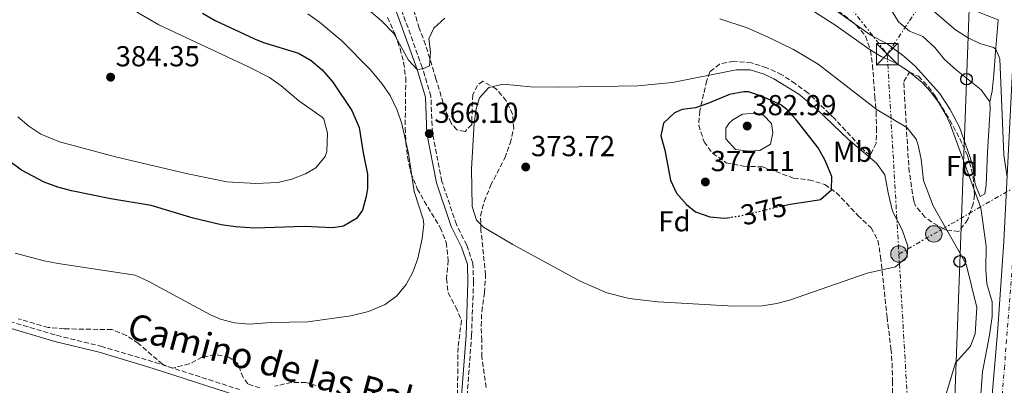
# Model space of a CAD drawing. Units: metres. Extents: x 598120 to 601597, y 4664346 to 4666707.
# Drawn here: x 600650 to 600991, y 4664723 to 4664850 of the extents above; entities that cross this region are included whole.
import ezdxf
from ezdxf.enums import TextEntityAlignment as Align

# ---------------------------------------------------------------- set-up
doc = ezdxf.new("R2010")
doc.units = ezdxf.units.M
doc.header["$MEASUREMENT"] = 0
for name, pattern in [('DGN Style 3', [2.435890702152634, 1.739921930109024, -0.6959687720436097]), ('DGN Style 4', [2.7856150101045474, 1.391937544087219, -0.6959687720436097, 0.001739921930109024, -0.6959687720436097]), ('DGN Style 5', [1.217945351076317, 0.5219765790327072, -0.6959687720436097]), ('DGN Style 7', [3.4798438602180486, 1.565929737098122, -0.6959687720436097, 0.5219765790327072, -0.6959687720436097])]:
    doc.linetypes.add(name, pattern=pattern)
for name, color, linetype, lineweight in [('Camino', 7, 'DGN Style 3', 0), ('Carretera', 9, 'Continuous', 0), ('Cota de curva de nivel directora', 7, 'Continuous', 0), ('Cota de punto acotado terreno', 7, 'Continuous', 0), ('Curva de nivel directora', 30, 'Continuous', 30), ('Curva de nivel directora no vista', 30, 'DGN Style 5', 30), ('Curva de nivel intermedia', 30, 'Continuous', 0), ('Eje de carretera', 7, 'DGN Style 4', 0), ('Estanque', 4, 'Continuous', 0), ('Etiqueta de uso rústico', 92, 'Continuous', 0), ('Etiqueta de zona arbolada', 92, 'Continuous', 0), ('Línea blanca (vial)', 7, 'Continuous', 13), ('Línea de cambio de uso (parcela vista)', 92, 'Continuous', 0), ('Línea eléctrica', 6, 'DGN Style 7', 0), ('Línea telefónica', 7, 'Continuous', 0), ('Margen derecho', 7, 'Continuous', 0), ('Poste telefónico', 7, 'Continuous', 0), ('Poste tendido eléctrico', 7, 'Continuous', 0), ('Punto acotado terreno (símbolo)', 7, 'Continuous', 0), ('Torre eléctrica', 7, 'Continuous', 0), ('Transformador', 7, 'Continuous', 0), ('Zona arbolada', 92, 'DGN Style 3', 0)]:
    doc.layers.add(name, color=color, linetype=linetype, lineweight=lineweight)
doc.styles.add('Style-Arial', font='arial.ttf')

# ---------------------------------------------------------------- blocks, each defined once
blk = doc.blocks.new('5PATER')
at = {"layer": 'Estanque', "linetype": 'Continuous', "lineweight": 0}
h = blk.add_hatch(color=51, dxfattribs=at)
edge = h.paths.add_edge_path()
edge.add_ellipse((0, 0), major_axis=(-0.1095731443231308, -0.1110710700762829), ratio=0.9994222409660317, start_angle=0, end_angle=360)
blk = doc.blocks.new('5TME')
at = {"layer": 'Transformador', "color": 7, "linetype": 'Continuous', "lineweight": 0}
for p, q in [((-0.375, 0.375), (0.375, -0.375)), ((0.3723, 0.3776), (-0.3716, -0.3784))]:
    blk.add_line(p, q, dxfattribs=at)
at = {"layer": 'Transformador', "color": 7, "linetype": 'Continuous', "lineweight": 0, "flags": 128}
blk.add_lwpolyline([(-0.375, -0.375), (0.375, -0.375), (0.375, 0.375), (-0.375, 0.375), (-0.3716, -0.3784)], dxfattribs=at)
blk = doc.blocks.new('5PELE')
at = {"layer": 'Transformador', "linetype": 'Continuous', "lineweight": 0}
h = blk.add_hatch(color=9, dxfattribs=at)
edge = h.paths.add_edge_path()
edge.add_arc((-2.000000476837158e-05, 0), 0.2850000000000001, 0, 360)
at = {"layer": 'Transformador', "color": 252, "linetype": 'Continuous', "lineweight": 0}
blk.add_circle((-2.000000476837158e-05, 0), 0.2850000000000001, dxfattribs=at)
blk = doc.blocks.new('5PTT')
at = {"layer": 'Poste telefónico', "color": 7, "linetype": 'Continuous', "lineweight": 30}
blk.add_circle((2.382683753967285e-05, 4.306399822235108e-05), 0.1995000005932858, dxfattribs=at)

msp = doc.modelspace()

# ---------------------------------------------------------------- linework, layer by layer
at = {"layer": 'Camino', "color": 7, "linetype": 'DGN Style 3', "lineweight": 0}
for points in [[(600804.8, 4664719.070000002, 365.1499999999941), (600806.3200000002, 4664740.010000003, 366.8500000000058), (600807.0100000007, 4664758.480000002, 367.7899999999936), (600806.8099999973, 4664765.060000001, 368.0399999999935), (600804.6599999993, 4664771.350000002, 368.0399999999935), (600801.0599999984, 4664778.489999999, 367.6900000000023), (600796.0799999986, 4664793.470000001, 367.1399999999995), (600792.7699999983, 4664810.289999999, 366.1000000000059), (600792.2399999984, 4664822.949999999, 365.8500000000058), (600789.2800000012, 4664832.88, 365.1000000000058), (600782.0399999992, 4664852.980000001, 363.7100000000065)], [(600637.0599999987, 4664747.61, 367.2100000000065), (600662.6499999971, 4664740.100000002, 367.0599999999976), (600677.9800000006, 4664736.309999999, 366.9100000000035), (600696.7499999992, 4664730.730000001, 366.7100000000063), (600726.019999999, 4664721.270000001, 366.9600000000065)]]:
    msp.add_polyline3d(points, dxfattribs=at)
at = {"layer": 'Carretera', "color": 9, "linetype": 'Continuous', "lineweight": 0}
msp.add_polyline3d([(601000.9299999988, 4664411.069999999, 354.7100000000065), (600989.0399999998, 4664597.680000001, 360.2100000000065), (600987.4499999986, 4664624.23, 360.2799999999988), (600986.2300000002, 4664644.55, 360.3300000000018), (600985.6499999991, 4664654.239999999, 360.3600000000006), (600984.3399999993, 4664680.429999999, 360.0599999999977), (600984.5000000002, 4664690.470000001, 360.1600000000035), (600984.8900000014, 4664699.820000002, 359.9600000000065), (600986.2399999992, 4664715.409999999, 359.6100000000006), (600988.6000000017, 4664742.440000001, 358.2100000000065), (600990.6499999992, 4664772.59, 356.2700000000041), (600999.6400000014, 4664950.77, 346.5599999999977)], dxfattribs=at)
at = {"layer": 'Curva de nivel directora', "color": 30, "linetype": 'Continuous', "lineweight": 30, "elevation": 375, "flags": 128}
for points in [[(600713.2200000002, 4664851.7), (600717.57, 4664849.17), (600731.1599999998, 4664842.850000001), (600734.269999999, 4664841.560000001), (600746.4100000005, 4664837.86), (600750.7699999991, 4664835.390000001), (600754.589999999, 4664832.110000002), (600758.2500000002, 4664827.830000001), (600764.8499999985, 4664817.970000002), (600767.4700000003, 4664812.100000001), (600768.76, 4664803.310000001), (600770.3200000002, 4664795.95), (600770.3200000002, 4664790.960000002), (600769.8899999988, 4664788.220000001), (600768.5599999989, 4664783.470000002), (600766.5000000002, 4664780.61), (600762.0099999999, 4664777.939999999), (600758.3099999983, 4664777.390000002), (600748.3199999994, 4664777.840000001), (600731.3099999996, 4664777.230000001), (600724.5899999985, 4664777.680000001), (600719.6299999985, 4664778.440000001), (600709.8899999999, 4664780.660000003), (600695.3700000001, 4664785.070000002), (600681.4400000004, 4664787.36), (600667.8399999995, 4664790.119999999), (600663.0400000005, 4664791.450000001), (600658.369999999, 4664793.230000001), (600650.4699999997, 4664797.37), (600646.4299999987, 4664800.289999999)], [(600914.5999999989, 4664785.050000002), (600916.690000001, 4664785.550000003), (600926.5799999996, 4664787.060000001), (600927.1200000005, 4664787.210000001), (600930.9400000003, 4664790.500000001), (600931.099999999, 4664795.199999999), (600928.7399999987, 4664800.680000001), (600926.3799999983, 4664805.080000001), (600918.7999999988, 4664814.640000001), (600915.5099999986, 4664818.410000003), (600913.4700000001, 4664819.930000001), (600906.9900000005, 4664822.890000001), (600902.2800000008, 4664824.440000001), (600900.5899999988, 4664824.520000001), (600895.6800000003, 4664823.61), (600888.1900000002, 4664820.430000001), (600883.8600000007, 4664818.980000001), (600879.2199999982, 4664818.34), (600876.5699999996, 4664817.220000001), (600872.8500000002, 4664813.65), (600871.8299999987, 4664809.280000002), (600873.219999999, 4664804.220000001), (600875.2499999986, 4664793.869999999), (600877.3499999996, 4664789.420000002), (600880.709999999, 4664785.460000001), (600883.9199999988, 4664782.939999999), (600888.8200000006, 4664781.140000002), (600893.8499999997, 4664780.710000001), (600895.8300000001, 4664780.930000001)]]:
    msp.add_lwpolyline(points, dxfattribs=at)
at = {"layer": 'Curva de nivel directora no vista', "color": 30, "linetype": 'DGN Style 5', "lineweight": 30, "elevation": 375, "flags": 128}
msp.add_lwpolyline([(600914.5999999989, 4664785.050000002), (600898.8200000008, 4664781.27), (600895.8300000001, 4664780.930000001)], dxfattribs=at)
at = {"layer": 'Curva de nivel intermedia', "color": 30, "linetype": 'Continuous', "lineweight": 0, "flags": 128}
for points, elevation in [([(600643.5400000007, 4664900.109999999), (600660.7800000008, 4664877.859999998), (600667.9400000023, 4664869.749999999), (600682.7300000002, 4664857.749999999), (600690.8300000004, 4664851.850000001), (600698.0600000012, 4664847.67), (600729.1300000002, 4664833.140000001), (600736.37, 4664829.449999999), (600740.4600000004, 4664826.579999999), (600746.5400000003, 4664821.4), (600754.6300000015, 4664815.67), (600755.2100000004, 4664815.039999999), (600756.4599999998, 4664810.170000001), (600756.2699999999, 4664803.76), (600755.6399999995, 4664802.039999999), (600752.3899999995, 4664798.159999998), (600748.8500000013, 4664796.08), (600744.0700000003, 4664794.180000001), (600739.24, 4664793.069999999), (600731.6000000002, 4664792.75)], 380.0000000000001), ([(600991.7800000019, 4664794.96), (600990.6100000007, 4664802.58), (600989.2899999997, 4664835.890000001), (600987.8300000001, 4664839.3), (600987.0800000014, 4664839.809999999), (600982.3200000004, 4664841.28), (600978.0900000016, 4664843.34), (600973.8600000002, 4664845.989999999), (600959.5000000015, 4664858.42)], 355.0000000000001), ([(600919.9700000001, 4664855.509999999), (600932.5000000005, 4664847.449999999), (600943.9800000003, 4664839.329999999), (600948.1700000013, 4664836.760000001), (600953.12, 4664834.529999999), (600957.3300000011, 4664831.850000001), (600962.3500000013, 4664827.759999999), (600965.2800000017, 4664824.61), (600968.3000000013, 4664820.54), (600970.8000000003, 4664816.220000002), (600972.0800000011, 4664813.26), (600982.7100000016, 4664784.279999998), (600984.5399999999, 4664770.999999999), (600984.4600000017, 4664762.949999998), (600984.8000000014, 4664757.960000001), (600986.5600000005, 4664751.67), (600986.6299999999, 4664746.66), (600985.7300000013, 4664740.149999999), (600983.2700000004, 4664727.399999999), (600982.2800000003, 4664715.019999999)], 359.9999999999999), ([(600749.6900000017, 4664851.550000001), (600753.7000000017, 4664848.58), (600761.3700000006, 4664842.17), (600771.390000001, 4664832.119999998), (600775.26, 4664827.41), (600778.1299999999, 4664823.269999999), (600780.6199999999, 4664818.159999999), (600782.1500000011, 4664813.38), (600784.5500000016, 4664803.17), (600786.4800000006, 4664789.92), (600789.600000001, 4664780.349999999), (600789.82, 4664778.619999999), (600789.27, 4664773.65), (600787.7500000001, 4664766.689999999), (600786.0400000003, 4664762.029999999), (600783.6300000007, 4664757.74), (600780.4000000008, 4664753.819999999), (600776.390000001, 4664750.829999999), (600770.6900000012, 4664748.390000001), (600764.4800000018, 4664746.880000002), (600749.6100000013, 4664744.829999999), (600736.9700000013, 4664744.590000001), (600729.2700000011, 4664743.96)], 370.0000000000001), ([(600771.2800000013, 4664852.349999999), (600775.1200000015, 4664849.13), (600779.4199999997, 4664844.689999999), (600784.5300000014, 4664835.52), (600787.4599999996, 4664832.279999998), (600789.4100000008, 4664832.429999999), (600791.8200000004, 4664833.470000001), (600792.1700000013, 4664838.390000001), (600791.5700000002, 4664842.88), (600793.3, 4664846.529999998), (600797.0199999994, 4664850.06)], 365.0000000000001), ([(600892.2600000005, 4664849.82), (600901.730000001, 4664846.640000001), (600908.8000000009, 4664843.609999998), (600917.8100000009, 4664839.179999999), (600926.3600000005, 4664834.029999999), (600946.8400000014, 4664818.220000001), (600957.1100000021, 4664812.079999999), (600960.2400000013, 4664808.140000001), (600961.0100000004, 4664806.039999999), (600962.0600000008, 4664801.140000001), (600962.8099999996, 4664793.730000001), (600966.2100000015, 4664785.009999999), (600977.630000001, 4664764.79), (600981.3000000012, 4664749.779999998), (600980.6799999998, 4664740.619999998), (600979.0599999994, 4664736.340000001), (600973.9500000019, 4664730.560000001), (600967.860000001, 4664710.609999999)], 365.0000000000001), ([(600897.1100000008, 4664750.21), (600870.8499999997, 4664751.67), (600860.9099999999, 4664752.859999998), (600853.2000000007, 4664754.869999997), (600843.9600000004, 4664758.84), (600820.5899999995, 4664771.619999998), (600810.4100000004, 4664777.62), (600808.0600000012, 4664779.970000001), (600806.51, 4664784.75), (600806.2599999997, 4664797.859999999), (600807.2200000008, 4664813.630000001), (600807.9699999996, 4664818.550000001), (600809.1100000017, 4664822.380000002), (600812.3600000017, 4664826), (600817.25, 4664827.130000001), (600826.7200000006, 4664826.250000001), (600836.7099999995, 4664826.069999999), (600863.9100000017, 4664826.519999999), (600875.860000001, 4664827.720000002), (600897.9400000002, 4664832.16), (600902.8399999996, 4664832.06), (600907.7000000011, 4664830.569999998), (600910.9700000011, 4664829.009999999), (600919.6100000002, 4664823.630000001), (600925.9600000003, 4664818.409999999), (600936.8800000014, 4664807.949999999), (600946.5599999997, 4664799.75), (600949.4800000011, 4664795.680000001), (600950.5400000006, 4664789.48), (600952.1200000009, 4664783.149999999), (600955.4500000014, 4664776.640000001), (600957.4299999995, 4664771.029999998), (600957.1400000011, 4664767.289999999), (600953.1, 4664763.84), (600943.3400000011, 4664761.600000001), (600916.3800000004, 4664752.34), (600912.0700000009, 4664751.159999999), (600907.1300000012, 4664750.319999999), (600897.1100000008, 4664750.21)], 370.0000000000001), ([(600731.6000000002, 4664792.75), (600721.5799999998, 4664793.289999999), (600708.1100000007, 4664796.08), (600683.0000000006, 4664801.970000001), (600663.6999999998, 4664807.180000001), (600657.2300000011, 4664809.849999999), (600653.0400000003, 4664812.609999999), (600649.1599999999, 4664815.880000002)], 380.0000000000001), ([(600902.3600000013, 4664803.939999999), (600897.7500000001, 4664804.489999998), (600894.4100000008, 4664808.220000001), (600894.4300000009, 4664811.880000001), (600895.5799999997, 4664813.619999999), (600896.7900000013, 4664814.789999999), (600900.1700000009, 4664816.730000001), (600904.1600000006, 4664817.07), (600907.4199999995, 4664816.38), (600910.170000001, 4664813.470000001), (600910.6800000007, 4664810.269999999), (600909.8200000002, 4664806.38), (600906.2000000014, 4664804.199999998), (600902.3600000013, 4664803.939999999)], 380.0000000000001), ([(600729.2700000011, 4664743.96), (600724.3, 4664744.4), (600719.4400000008, 4664745.730000001), (600715.8800000001, 4664747.239999999), (600694.370000001, 4664758.849999999), (600689.8200000002, 4664760.909999999), (600663.2100000003, 4664765), (600658.2999999997, 4664765.930000001), (600648.2700000004, 4664768.539999999)], 370.0000000000001)]:
    msp.add_lwpolyline(points, dxfattribs=dict(at, elevation=elevation))
at = {"layer": 'Eje de carretera', "color": 7, "linetype": 'DGN Style 4', "lineweight": 0}
msp.add_polyline3d([(601005.9200000018, 4664386.410000003, 354.3399999999966), (601001.3299999986, 4664452.080000004, 355.9100000000034), (600993.730000001, 4664569.250000002, 359.3600000000007), (600988.2800000017, 4664660.050000002, 360.2799999999988), (600987.6999999983, 4664674.870000001, 360.0800000000019), (600987.3099999971, 4664689.100000002, 360.1499999999943), (600988.4800000006, 4664702.170000004, 359.9199999999984), (600990.8299999975, 4664728.580000003, 358.9100000000035), (600993.5599999989, 4664763.870000001, 356.8200000000069), (600996.8700000015, 4664834.550000002, 352.8800000000046), (600999.9899999973, 4664895.600000001, 349.5500000000029), (601002.7099999997, 4664945.590000002, 346.8300000000019), (601003.690000001, 4664961.000000001, 345.8999999999943), (601005.0499999999, 4664973.859999999, 345.1799999999932), (601007.9800000003, 4664989.460000001, 344.3300000000019), (601011.4800000006, 4665005.649999999, 343.5700000000071), (601019.4400000002, 4665039.260000004, 341.979999999996), (601044.379999998, 4665138.789999999, 337.4400000000023), (601060.7199999995, 4665203.590000002, 335.3699999999953), (601073.9859535794, 4665257.671476511, 334.1706124160913)], dxfattribs=at)
at = {"layer": 'Línea blanca (vial)', "color": 7, "linetype": 'Continuous', "lineweight": 13}
msp.add_polyline3d([(601006.409999999, 4664999.300000001, 343.8099999999976), (601006.010000001, 4664997.510000003, 343.8699999999955), (601003.2899999986, 4664983.110000002, 344.7599999999949), (601000.859999999, 4664965.2, 345.6600000000035), (600999.640000001, 4664950.770000001, 346.5599999999976), (600990.6499999987, 4664772.590000001, 356.2700000000041), (600988.6000000013, 4664742.440000002, 358.2100000000065), (600986.2399999987, 4664715.41, 359.6100000000007), (600984.890000001, 4664699.820000002, 359.9600000000065), (600984.4999999999, 4664690.470000001, 360.1600000000034), (600984.3399999988, 4664680.430000001, 360.0599999999979), (600985.6499999987, 4664654.24, 360.3600000000007), (600986.2299999997, 4664644.550000001, 360.3300000000019)], dxfattribs=at)
at = {"layer": 'Línea de cambio de uso (parcela vista)', "color": 92, "linetype": 'Continuous', "lineweight": 0}
for points in [[(600890.9908999996, 4664869.022800001, 359.7195999999968), (600895.6699999999, 4664868.01, 359.4700000000012), (600902.3799999999, 4664866.279999999, 359.4700000000012), (600915.1100000005, 4664861.77, 359.070000000007), (600920.3399999999, 4664859.460000001, 359.1199999999953), (600931.0499999998, 4664853.67, 358.8699999999953), (600939.1440000003, 4664847.938999999, 358.6606000000029)], [(600960.0999999996, 4664859.27, 353.8399999999965), (600968.4199999999, 4664856.16, 353.8800000000047), (600979.8600000005, 4664852.9, 353.8399999999965), (600984.5, 4664851.029999999, 353.9499999999971), (600988.6799999997, 4664849.5, 353.4400000000023)], [(600948.75, 4664857.730000001, 356.9799999999959), (600954.2000000002, 4664848.76, 356.9799999999959), (600958.0099999999, 4664845.470000001, 357.0299999999988), (600962.6100000005, 4664843.720000001, 357.0800000000018), (600966.7000000002, 4664839.869999999, 357.0800000000018), (600970.0999999996, 4664835.710000001, 357.1300000000047), (600974.1500000004, 4664832.060000001, 357.2799999999988), (600982.7400000002, 4664825.230000001, 357.3300000000018), (600985.8499999996, 4664821, 357.7700000000041)], [(600939.1440000003, 4664847.938999999, 358.6606000000029), (600944.5800000001, 4664844.09, 358.5200000000041), (600950.2000000002, 4664841.130000001, 358.5200000000041), (600956.0700000003, 4664836.850000001, 358.2700000000041), (600959.9199999999, 4664833.4, 358.2700000000041), (600968.3499999996, 4664824.02, 358.320000000007), (600972.0099999999, 4664818.380000001, 358.3699999999953), (600975.2599999999, 4664812.230000001, 358.4700000000012), (600978.9699999997, 4664801.77, 358.7700000000041), (600979.8799999999, 4664798.480000001, 358.8699999999953), (600980.7000000002, 4664792.449999999, 359.070000000007), (600982.4299999997, 4664788.16, 359.2200000000012), (600984.1200000001, 4664789.17, 359.2700000000041), (600984.5199999996, 4664792.189999999, 359.2700000000041), (600984.9800000006, 4664803.470000001, 359.2200000000012), (600985.8899999997, 4664818.65, 358.7200000000012), (600985.8499999996, 4664821, 357.7700000000041)], [(600985.8499999996, 4664821, 357.7700000000041), (600986.6600000003, 4664824.77, 355.8800000000047), (600987.2300000006, 4664830.550000001, 355.8300000000018), (600987.75, 4664838.350000001, 355.2299999999959), (600988.6799999997, 4664849.5, 353.4400000000023)]]:
    msp.add_polyline3d(points, dxfattribs=at)
at = {"layer": 'Línea eléctrica', "color": 6, "linetype": 'DGN Style 7', "lineweight": 0, "extrusion": (0.8321240644015486, -0.5545895250125711, 1.379052161501735e-05), "elevation": -2087004.854981867, "flags": 128}
msp.add_lwpolyline([(4215004.307075241, 388.2908856001907), (4215057.32634708, 386.6374856000378), (4215062.146756927, 386.4871856000296), (4215111.658717827, 384.9430855998837), (4215321.957182062, 378.3848855992605), (4215706.71708781, 366.3860855981184), (4216134.006731299, 353.0608855968447)], dxfattribs=at)
at = {"layer": 'Línea eléctrica', "color": 6, "linetype": 'DGN Style 7', "lineweight": 0, "extrusion": (-0.01556470065420098, 0.01977162566813464, 0.9996833613259671), "elevation": 83237.20694587733, "flags": 128}
msp.add_lwpolyline([(-3357649.295479661, -3293321.816269029), (-3357649.295479661, -3292584.623072778)], dxfattribs=at)
at = {"layer": 'Línea eléctrica', "color": 6, "linetype": 'DGN Style 7', "lineweight": 0, "extrusion": (-0.008700837863579768, 0.1492064473624696, 0.9887677844094348), "elevation": 691150.5394013752, "flags": 128}
msp.add_lwpolyline([(-871495.4992462392, -4569973.44093259), (-871495.4992462392, -4569903.254893377)], dxfattribs=at)
at = {"layer": 'Línea eléctrica', "color": 6, "linetype": 'DGN Style 7', "lineweight": 0, "extrusion": (-0.4997096580570352, 0.8661929678922985, 4.295629107285848e-06), "elevation": 3740286.801152504, "flags": 128}
msp.add_lwpolyline([(-2851572.154489885, 353.9331151506377), (-2851597.122768647, 351.0238151506115), (-2851631.045327239, 347.0711151505807), (-2851642.880314568, 345.6921151505672), (-2851665.528629775, 343.0531151505327)], dxfattribs=at)
at = {"layer": 'Línea eléctrica', "color": 6, "linetype": 'DGN Style 7', "lineweight": 0, "extrusion": (0.005911216450715163, -0.1010467871284168, 0.9948641135004807), "elevation": -467439.3756566877, "flags": 128}
msp.add_lwpolyline([(872350.8868700825, 4598011.91741268), (872350.8868700824, 4597962.519836831)], dxfattribs=at)
at = {"layer": 'Línea telefónica', "color": 7, "linetype": 'Continuous', "lineweight": 0}
msp.add_polyline3d([(601422.9699999989, 4666705.930000001, 318.4400000000023), (601370.9164683794, 4666497.216878735, 321.6356999999989), (601336.6683104737, 4666359.89593793, 323.7382999999973), (601157.9749040537, 4665643.409324193, 334.7087000000029), (601154.6804792079, 4665630.200043848, 334.9109999999928), (601035.7972412291, 4665153.527455219, 342.2094999999972), (600981.7100000007, 4664936.660000001, 345.5299999999988), (600980.0340224905, 4664891.393709625, 348.7311000000045), (600979.6739517628, 4664881.668599335, 349.4187999999995), (600975.9373412386, 4664780.746900867, 356.5558000000019), (600972.7100000018, 4664693.580000003, 362.7200000000012), (600978.3946667742, 4664599.077410895, 359.8208000000013), (600991.199999999, 4664386.199999998, 353.2899999999936)], dxfattribs=at)
at = {"layer": 'Margen derecho', "color": 7, "linetype": 'Continuous', "lineweight": 0}
for points in [[(600809.0599999982, 4664700.730000001, 364.2500000000001), (600803.9200000018, 4664708.710000001, 364.8000000000029), (600802.9699999974, 4664711.430000001, 364.8000000000029), (600802.7699999984, 4664714.350000002, 364.9499999999972), (600802.889999999, 4664719.170000002, 365.1499999999941), (600804.409999999, 4664740.120000003, 366.8500000000058), (600805.0899999985, 4664758.489999998, 367.7899999999936), (600804.9099999998, 4664764.710000002, 368.0399999999935), (600802.889999999, 4664770.600000001, 368.0399999999935), (600799.2899999982, 4664777.760000003, 367.6900000000023), (600794.23, 4664792.989999998, 367.1399999999995), (600790.8599999994, 4664810.059999999, 366.1000000000059), (600790.3399999985, 4664822.63, 365.8500000000058), (600787.4599999996, 4664832.280000002, 365.1000000000058), (600780.1999999997, 4664852.449999999, 363.7100000000065), (600778.5199999989, 4664860.25, 362.8099999999978), (600778.379999998, 4664862.170000002, 362.6399999999995)], [(600725.3799999974, 4664719.180000001, 366.9600000000065), (600696.100000001, 4664728.649999999, 366.7100000000063), (600677.4100000004, 4664734.210000004, 366.9100000000035), (600662.079999997, 4664737.99, 367.0599999999976), (600636.2800000008, 4664745.570000002, 367.2100000000065), (600627.3400000001, 4664749.860000002, 367.2599999999949), (600619.0900000001, 4664755.690000002, 367.3000000000029), (600611.3399999985, 4664762.270000001, 367.3999999999942), (600604.260000002, 4664770.750000001, 367.0599999999976), (600599.8200000006, 4664777.989999998, 366.6600000000036), (600594.1000000008, 4664786.940000002, 365.6600000000034), (600586.2100000005, 4664794.79, 365.4100000000035), (600574.7999999999, 4664804.660000001, 365.0099999999947), (600564.3399999995, 4664814.190000001, 364.7599999999949), (600555.7899999976, 4664823.260000002, 364.5099999999949), (600549.8799999978, 4664830.440000001, 364.2200000000012), (600549.3999999971, 4664830.960000002, 363.8800000000048)]]:
    msp.add_polyline3d(points, dxfattribs=at)
at = {"layer": 'Zona arbolada', "color": 92, "linetype": 'DGN Style 3', "lineweight": 0}
for points in [[(600806.7400000002, 4664823.41, 371.8399999999965), (600806.3799999999, 4664813.210000001, 371.9400000000023), (600804.0700000003, 4664810.689999999, 371.9400000000023), (600801.25, 4664811.34, 371.9400000000023), (600799.2599999999, 4664813.680000001, 371.8899999999995), (600797.2599999999, 4664818.26, 371.7100000000065), (600793.9900000002, 4664829.029999999, 370.5899999999965), (600790.3899999997, 4664840.810000001, 370.2899999999936), (600788.2400000002, 4664846.550000001, 369.8999999999942), (600784.9100000003, 4664857.640000001, 369.25), (600783.7999999998, 4664863.359999999, 368.6000000000058), (600784.3399999999, 4664868.32, 368.320000000007), (600787.1399999997, 4664873.199999999, 368), (600789.6697000006, 4664874.6797, 367.8010999999969)], [(600890.9908999996, 4664869.022800001, 366.0599999999977), (600894.4500000002, 4664869.100000001, 366.0599999999977), (600899.3600000005, 4664868.130000001, 366.0099999999948), (600910.9199999999, 4664864.26, 365.9600000000065), (600915.5899999999, 4664862.470000001, 365.9600000000065), (600920.8099999996, 4664859.880000001, 365.9600000000065), (600931.2199999997, 4664853.810000001, 365.9600000000065), (600935.4400000004, 4664851, 365.9600000000065), (600939.1440000003, 4664847.938999999, 365.9600000000065)], [(600811.4299999997, 4664721.980000001, 368.9499999999971), (600809.9199999999, 4664732.609999999, 369.25), (600809.9199999999, 4664738.32, 369.1499999999942), (600809.6399999997, 4664743.279999999, 369.6900000000023), (600809.8700000001, 4664748.33, 369.9900000000052), (600810.7800000003, 4664754.850000001, 370.1900000000023), (600811.1900000004, 4664760.980000001, 371.3899999999995), (600809.5999999996, 4664776.560000001, 372.6900000000023), (600809.4299999997, 4664781.550000001, 372.8300000000018), (600810.7199999997, 4664786.470000001, 373.3800000000047), (600812.9100000003, 4664791.980000001, 373.429999999993), (600817.8499999996, 4664801.550000001, 373.929999999993), (600819.7199999997, 4664806.66, 374.5299999999988), (600820.9199999999, 4664811.789999999, 374.5299999999988), (600820.5, 4664816.77, 374.3899999999995), (600818.3499999996, 4664821.4, 373.3300000000018), (600814.9199999999, 4664825.430000001, 372.8300000000018), (600810.25, 4664828.180000001, 371.9900000000052), (600808.3499999996, 4664826.74, 371.7899999999936), (600806.7400000002, 4664823.41, 371.8399999999965), (600806.3799999999, 4664813.210000001, 371.9400000000023), (600804.0700000003, 4664810.689999999, 371.9400000000023), (600801.25, 4664811.34, 371.9400000000023), (600799.2599999999, 4664813.680000001, 371.8899999999995), (600797.2599999999, 4664818.26, 371.7100000000065), (600793.9900000002, 4664829.029999999, 370.5899999999965), (600790.3899999997, 4664840.810000001, 370.2899999999936), (600788.2400000002, 4664846.550000001, 369.8999999999942), (600784.9100000003, 4664857.640000001, 369.25)], [(600777.2199999997, 4664850.289999999, 369.2100000000065), (600779.8899999997, 4664844.32, 369.9199999999983), (600781.5700000003, 4664839.470000001, 369.9700000000012), (600782.8099999996, 4664834.640000001, 370.3300000000018), (600783.5599999996, 4664829.350000001, 370.9600000000065), (600783.3399999999, 4664811.970000001, 371.7599999999948), (600783.6100000005, 4664806.980000001, 371.6100000000006), (600784.1500000004, 4664801.939999999, 371.8399999999965), (600785.3399999999, 4664796.4, 372.0099999999948), (600787.5099999999, 4664790.890000001, 371.7599999999948), (600789.9699999997, 4664786.57, 372.3399999999965), (600795.4800000006, 4664777.470000001, 372.4799999999959), (600797.5800000001, 4664772.230000001, 372.1399999999995), (600798.2100000001, 4664766.060000001, 371.7400000000052), (600797.6799999997, 4664759.76, 371.1199999999953), (600798.2100000001, 4664754.810000001, 370.7599999999948), (600800.8700000001, 4664749.9, 370.320000000007), (600802.8399999999, 4664745.279999999, 370.3699999999953), (600801.6500000004, 4664735.850000001, 370.4199999999983), (600801.4299999997, 4664716.32, 370.070000000007)], [(600777.2199999997, 4664850.289999999, 369.2100000000065), (600779.8899999997, 4664844.32, 369.9199999999983), (600781.5700000003, 4664839.470000001, 369.9700000000012), (600782.8099999996, 4664834.640000001, 370.3300000000018), (600783.5599999996, 4664829.350000001, 370.9600000000065), (600783.3399999999, 4664811.970000001, 371.7599999999948), (600783.6100000005, 4664806.980000001, 371.6100000000006), (600784.1500000004, 4664801.939999999, 371.8399999999965), (600785.3399999999, 4664796.4, 372.0099999999948), (600787.5099999999, 4664790.890000001, 371.7599999999948), (600789.9699999997, 4664786.57, 372.3399999999965), (600795.4800000006, 4664777.470000001, 372.4799999999959), (600797.5800000001, 4664772.230000001, 372.1399999999995), (600798.2100000001, 4664766.060000001, 371.7400000000052), (600797.6799999997, 4664759.76, 371.1199999999953), (600798.2100000001, 4664754.810000001, 370.7599999999948), (600800.8700000001, 4664749.9, 370.320000000007), (600802.8399999999, 4664745.279999999, 370.3699999999953), (600801.6500000004, 4664735.850000001, 370.4199999999983), (600801.4299999997, 4664716.32, 370.070000000007)], [(600935.4400000004, 4664851, 365.9600000000065), (600939.5300000003, 4664847.619999999, 365.9600000000065), (600942.7999999998, 4664843.84, 366.0099999999948), (600944.4400000004, 4664838.810000001, 366.0099999999948), (600945.1699999999, 4664833.76, 366.3800000000047), (600945.9500000002, 4664822.859999999, 368.0800000000018), (600946.4400000004, 4664817.609999999, 369.1999999999971), (600946.5499999998, 4664811.869999999, 370.2899999999936), (600946.4699999997, 4664806.689999999, 371.6900000000023), (600944.3300000001, 4664802.449999999, 373.2799999999988), (600942.5199999996, 4664803.880000001, 373.3800000000047), (600932.0300000003, 4664815.199999999, 373.4499999999971), (600922.8200000003, 4664824.16, 373.1300000000047), (600918.4800000006, 4664827.300000001, 373.0299999999988), (600913.75, 4664830.439999999, 372.4400000000023), (600908.5599999996, 4664832.83, 372.2899999999936), (600903.25, 4664834.51, 372.2899999999936), (600897.1100000005, 4664835.08, 372.3399999999965), (600892.2300000006, 4664834.109999999, 372.7200000000012), (600888.7999999998, 4664831.390000001, 373.3800000000047), (600887.7599999999, 4664828.369999999, 373.7299999999959), (600886.7000000002, 4664823.730000001, 375.2700000000041), (600885.3600000005, 4664817.880000001, 376.4199999999983), (600885.0099999999, 4664812.939999999, 377.1900000000023), (600886.8300000001, 4664807.140000001, 377.570000000007), (600889.8300000001, 4664803.17, 378.0099999999948), (600894.54, 4664799.939999999, 378.0200000000041), (600900.4900000002, 4664798.67, 378.0200000000041), (600907.1100000005, 4664798.49, 378.0200000000041), (600917.8600000005, 4664794.609999999, 376.9700000000012), (600923.1900000004, 4664793.970000001, 376.4700000000012), (600928.6299999999, 4664792.369999999, 376.0200000000041), (600932.7000000002, 4664789.539999999, 375.3600000000006), (600940.0800000001, 4664781.680000001, 374.5599999999977), (600944.6600000003, 4664777.33, 373.679999999993), (600947.0199999996, 4664772.939999999, 373.0899999999965), (600947.9699999997, 4664767.310000001, 372.6399999999995), (600950.2100000001, 4664746.52, 370.3099999999977), (600951.54, 4664735.439999999, 370.1399999999995), (600951.9699999997, 4664730.470000001, 369.75), (600952.1299999999, 4664724.26, 369.4499999999971), (600952.04, 4664718.4, 368.5)], [(600939.1440000003, 4664847.938999999, 365.9600000000065), (600939.5300000003, 4664847.619999999, 365.9600000000065), (600942.7999999998, 4664843.84, 366.0099999999948), (600944.4400000004, 4664838.810000001, 366.0099999999948), (600945.1699999999, 4664833.76, 366.3800000000047), (600945.9500000002, 4664822.859999999, 368.0800000000018), (600946.4400000004, 4664817.609999999, 369.1999999999971), (600946.5499999998, 4664811.869999999, 370.2899999999936), (600946.4699999997, 4664806.689999999, 371.6900000000023), (600944.3300000001, 4664802.449999999, 373.2799999999988), (600942.5199999996, 4664803.880000001, 373.3800000000047), (600932.0300000003, 4664815.199999999, 373.4499999999971), (600922.8200000003, 4664824.16, 373.1300000000047), (600918.4800000006, 4664827.300000001, 373.0299999999988), (600913.75, 4664830.439999999, 372.4400000000023), (600908.5599999996, 4664832.83, 372.2899999999936), (600903.25, 4664834.51, 372.2899999999936), (600897.1100000005, 4664835.08, 372.3399999999965), (600892.2300000006, 4664834.109999999, 372.7200000000012), (600888.7999999998, 4664831.390000001, 373.3800000000047), (600887.7599999999, 4664828.369999999, 373.7299999999959), (600886.7000000002, 4664823.730000001, 375.2700000000041), (600885.3600000005, 4664817.880000001, 376.4199999999983), (600885.0099999999, 4664812.939999999, 377.1900000000023), (600886.8300000001, 4664807.140000001, 377.570000000007), (600889.8300000001, 4664803.17, 378.0099999999948), (600894.54, 4664799.939999999, 378.0200000000041), (600900.4900000002, 4664798.67, 378.0200000000041), (600907.1100000005, 4664798.49, 378.0200000000041), (600917.8600000005, 4664794.609999999, 376.9700000000012), (600923.1900000004, 4664793.970000001, 376.4700000000012), (600928.6299999999, 4664792.369999999, 376.0200000000041), (600932.7000000002, 4664789.539999999, 375.3600000000006), (600940.0800000001, 4664781.680000001, 374.5599999999977), (600944.6600000003, 4664777.33, 373.679999999993), (600947.0199999996, 4664772.939999999, 373.0899999999965), (600947.9699999997, 4664767.310000001, 372.6399999999995), (600950.2100000001, 4664746.52, 370.3099999999977), (600951.54, 4664735.439999999, 370.1399999999995), (600951.9699999997, 4664730.470000001, 369.75), (600952.1299999999, 4664724.26, 369.4499999999971), (600952.04, 4664718.4, 368.5)], [(600975.0599999996, 4664776.140000001, 366.1600000000035), (600970.7400000002, 4664776.52, 368.8099999999977), (600969.9299999997, 4664776.939999999, 369.0500000000029), (600965.6799999997, 4664779.289999999, 369.3000000000029), (600963.3399999999, 4664781.07, 369.3500000000058), (600960.0700000003, 4664784.99, 369.3500000000058), (600959.4400000004, 4664786.75, 369.3500000000058), (600957.9100000003, 4664796.65, 369.2899999999936), (600957.3799999999, 4664804.039999999, 368.7899999999936), (600955.9699999997, 4664828.07, 365.3099999999977), (600957.9800000006, 4664831.27, 365.3099999999977), (600961.1100000005, 4664829.9, 365.3099999999977), (600964.54, 4664826.230000001, 365.3300000000018), (600966.7800000003, 4664823.24, 365.3600000000006), (600971.9600000001, 4664814.689999999, 365.6199999999953), (600975.3600000005, 4664808.310000001, 365.6999999999971), (600978.0599999996, 4664802.369999999, 365.7599999999948), (600979.4900000002, 4664797.58, 365.8399999999965), (600979.9800000006, 4664795.039999999, 365.8600000000006), (600980.4800000006, 4664788.77, 365.8600000000006), (600980.0800000001, 4664785.67, 365.8600000000006), (600978.1600000003, 4664780.199999999, 366.0599999999977), (600975.0599999996, 4664776.140000001, 366.1600000000035)], [(600811.4299999997, 4664721.980000001, 368.9499999999971), (600809.9199999999, 4664732.609999999, 369.25), (600809.9199999999, 4664738.32, 369.1499999999942), (600809.6399999997, 4664743.279999999, 369.6900000000023), (600809.8700000001, 4664748.33, 369.9900000000052), (600810.7800000003, 4664754.850000001, 370.1900000000023), (600811.1900000004, 4664760.980000001, 371.3899999999995), (600809.5999999996, 4664776.560000001, 372.6900000000023), (600809.4299999997, 4664781.550000001, 372.8300000000018), (600810.7199999997, 4664786.470000001, 373.3800000000047), (600812.9100000003, 4664791.980000001, 373.429999999993), (600817.8499999996, 4664801.550000001, 373.929999999993), (600819.7199999997, 4664806.66, 374.5299999999988), (600820.9199999999, 4664811.789999999, 374.5299999999988), (600820.5, 4664816.77, 374.3899999999995), (600818.3499999996, 4664821.4, 373.3300000000018), (600814.9199999999, 4664825.430000001, 372.8300000000018), (600810.25, 4664828.180000001, 371.9900000000052), (600808.3499999996, 4664826.74, 371.7899999999936), (600806.7400000002, 4664823.41, 371.8399999999965)], [(600733.0099999999, 4664721.850000001, 372.6100000000006), (600728.8099999996, 4664723.230000001, 372.6100000000006), (600727.2100000001, 4664725.52, 372.6100000000006), (600725.4100000003, 4664730.300000001, 372.6100000000006), (600722.3300000001, 4664732.5, 372.6100000000006), (600717.5599999996, 4664733.41, 372.6600000000035), (600713.0800000001, 4664732.480000001, 372.6600000000035), (600708.5800000001, 4664730.24, 372.6600000000035), (600702.8200000003, 4664728.689999999, 372.8099999999977), (600699.29, 4664730.07, 372.8099999999977), (600690.9900000002, 4664737.289999999, 372.8099999999977), (600686.8200000003, 4664740.039999999, 372.8099999999977), (600681.7699999996, 4664742.09, 372.8099999999977), (600665.25, 4664742.34, 372.5599999999977), (600659.7400000002, 4664742.82, 372.4600000000065), (600649.3799999999, 4664745.869999999, 372.4600000000065)], [(600733.0099999999, 4664721.850000001, 372.6100000000006), (600728.8099999996, 4664723.230000001, 372.6100000000006), (600727.2100000001, 4664725.52, 372.6100000000006), (600725.4100000003, 4664730.300000001, 372.6100000000006), (600722.3300000001, 4664732.5, 372.6100000000006), (600717.5599999996, 4664733.41, 372.6600000000035), (600713.0800000001, 4664732.480000001, 372.6600000000035), (600708.5800000001, 4664730.24, 372.6600000000035), (600702.8200000003, 4664728.689999999, 372.8099999999977), (600699.29, 4664730.07, 372.8099999999977), (600690.9900000002, 4664737.289999999, 372.8099999999977), (600686.8200000003, 4664740.039999999, 372.8099999999977), (600681.7699999996, 4664742.09, 372.8099999999977), (600665.25, 4664742.34, 372.5599999999977), (600659.7400000002, 4664742.82, 372.4600000000065), (600649.3799999999, 4664745.869999999, 372.4600000000065)], [(600754.8600000005, 4664721.980000001, 372.0599999999977), (600748.9900000002, 4664723.789999999, 372.5099999999948), (600743.9800000006, 4664723.77, 372.5099999999948), (600738.2100000001, 4664722.480000001, 372.6100000000006)], [(600754.8600000005, 4664721.980000001, 372.0599999999977), (600748.9900000002, 4664723.789999999, 372.5099999999948), (600743.9800000006, 4664723.77, 372.5099999999948), (600738.2100000001, 4664722.480000001, 372.6100000000006)]]:
    msp.add_polyline3d(points, dxfattribs=at)
msp.add_polyline3d([(600978.1600000003, 4664780.199999999, 366.0599999999977), (600975.0599999996, 4664776.140000001, 366.1600000000035), (600970.7400000002, 4664776.52, 368.8099999999977), (600969.9299999997, 4664776.939999999, 369.0500000000029), (600965.6799999997, 4664779.289999999, 369.3000000000029), (600963.3399999999, 4664781.07, 369.3500000000058), (600960.0700000003, 4664784.99, 369.3500000000058), (600959.4400000004, 4664786.75, 369.3500000000058), (600957.9100000003, 4664796.65, 369.2899999999936), (600957.3799999999, 4664804.039999999, 368.7899999999936), (600955.9699999997, 4664828.07, 365.3099999999977), (600957.9800000006, 4664831.27, 365.3099999999977), (600961.1100000005, 4664829.9, 365.3099999999977), (600964.54, 4664826.230000001, 365.3300000000018), (600966.7800000003, 4664823.24, 365.3600000000006), (600971.9600000001, 4664814.689999999, 365.6199999999953), (600975.3600000005, 4664808.310000001, 365.6999999999971), (600978.0599999996, 4664802.369999999, 365.7599999999948), (600979.4900000002, 4664797.58, 365.8399999999965), (600979.9800000006, 4664795.039999999, 365.8600000000006), (600980.4800000006, 4664788.77, 365.8600000000006), (600980.0800000001, 4664785.67, 365.8600000000006)], close=True, dxfattribs=at)

# ---------------------------------------------------------------- block references
at = {"layer": 'Poste telefónico', "color": 7, "linetype": 'Continuous', "lineweight": 0, "xscale": 10, "yscale": 10, "zscale": 10}
for p in [(600977.7199999987, 4664828.890000001, 357.320000000007), (600975.3799999985, 4664765.730000001, 365.5200000000041)]:
    msp.add_blockref('5PTT', p, dxfattribs=at)
at = {"layer": 'Poste tendido eléctrico', "color": 7, "linetype": 'Continuous', "lineweight": 0, "xscale": 10, "yscale": 10, "zscale": 10}
for p in [(600966.4100000008, 4664775.25, 366.5899999999965), (600954.3099999996, 4664768.27, 370)]:
    msp.add_blockref('5PELE', p, dxfattribs=at)
at = {"layer": 'Punto acotado terreno (símbolo)', "color": 7, "linetype": 'Continuous', "lineweight": 0, "xscale": 10, "yscale": 10, "zscale": 10}
for p in [(600681.3399999999, 4664829.570000002, 384.3500000000063), (600901.7800000003, 4664812.640000001, 382.9900000000057), (600791.6900000008, 4664809.989999999, 366.1000000000054), (600825.0899999988, 4664798.440000002, 373.7200000000012), (600887.2899999995, 4664793.25, 377.110000000001)]:
    msp.add_blockref('5PATER', p, dxfattribs=at)
at = {"layer": 'Torre eléctrica', "color": 7, "linetype": 'Continuous', "lineweight": 0, "xscale": 10, "yscale": 10, "zscale": 10}
msp.add_blockref('5TME', (600950.2700000006, 4664837.550000001, 359.5099999999948), dxfattribs=at)

# ---------------------------------------------------------------- texts
at = {"color": 7, "linetype": 'Continuous', "lineweight": 0, "style": 'Style-Arial'}
msp.add_text('Camino de las Raboseras', height=9, rotation=345.03434, dxfattribs=at).set_placement((600755.592112053, 4664720.891293364, 367.9700000000012), align=Align.CENTER)
at = {"layer": 'Cota de curva de nivel directora', "color": 7, "linetype": 'Continuous', "lineweight": 0, "style": 'Style-Arial'}
msp.add_text('375', height=7.000000000000002, rotation=13.46299, dxfattribs=at).set_placement((600907.4937487171, 4664783.345485624, 375), align=Align.MIDDLE_CENTER)
at = {"layer": 'Cota de punto acotado terreno', "color": 7, "linetype": 'Continuous', "lineweight": 0, "style": 'Style-Arial'}
for s, p in [('384.35', (600683.0799999969, 4664833.319999999, 384.3500000000058)), ('366.10', (600793.420000001, 4664813.739999998, 366.1000000000058)), ('382.99', (600903.5199999993, 4664816.390000001, 382.9900000000052)), ('373.72', (600826.890000001, 4664802.190000001, 373.7200000000012)), ('377.11', (600889.1200000006, 4664797, 377.1100000000006))]:
    msp.add_text(s, height=7.000000000000002, dxfattribs=at).set_placement(p)
at = {"layer": 'Etiqueta de uso rústico', "color": 92, "linetype": 'Continuous', "lineweight": 0, "style": 'Style-Arial'}
msp.add_text('Mb', height=7.000000000000002, dxfattribs=at).set_placement((600938.3002462445, 4664803.720009998, 371.2100000000065), align=Align.MIDDLE_CENTER)
at = {"layer": 'Etiqueta de zona arbolada', "color": 92, "linetype": 'Continuous', "lineweight": 0, "style": 'Style-Arial'}
for p in [(600976.1874413649, 4664798.800009998, 360.7799999999988), (600876.6074413677, 4664779.610009997, 373.8999999999942)]:
    msp.add_text('Fd', height=7.000000000000002, dxfattribs=at).set_placement(p, align=Align.MIDDLE_CENTER)

doc.saveas('drawing.dxf')
